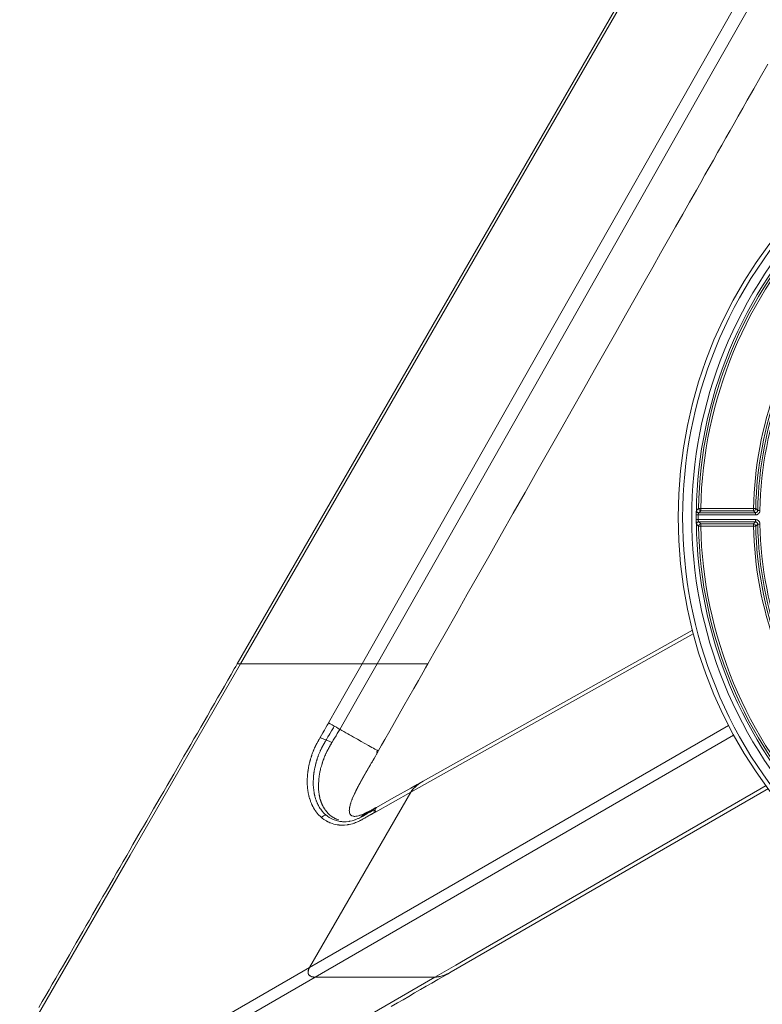
# Model space of a CAD drawing. Units: inches. Extents: x 3 to 108, y 4 to 124.
# Drawn here: x 3 to 19, y 85 to 106 of the extents above; entities that cross this region are included whole.
import ezdxf

# ---------------------------------------------------------------- set-up
doc = ezdxf.new("R2010")
doc.units = ezdxf.units.IN
doc.header["$MEASUREMENT"] = 0
doc.layers.add('Capa 1', color=7, linetype='Continuous')

msp = doc.modelspace()

# ---------------------------------------------------------------- linework, layer by layer
at = {"layer": 'Capa 1', "color": 7, "lineweight": 18}
for points in [[(23.699, 119.557), (7.861, 92.106)], [(12.063, 92.103), (12.131, 92.223), (12.199, 92.342), (12.443, 92.772), (12.686, 93.202), (12.935, 93.64), (13.184, 94.079), (13.438, 94.526), (13.691, 94.974), (13.95, 95.43), (14.208, 95.886), (14.471, 96.35), (14.735, 96.815), (14.996, 97.275), (15.256, 97.735), (15.499, 98.164), (15.742, 98.592), (15.976, 99.006), (16.211, 99.42), (16.425, 99.799), (16.639, 100.177), (16.833, 100.519), (17.027, 100.862), (17.201, 101.17), (17.375, 101.477), (17.531, 101.753), (17.688, 102.029), (17.839, 102.296), (17.99, 102.563), (18.084, 102.73), (18.179, 102.898), (18.273, 103.063), (18.366, 103.228), (18.458, 103.391), (18.551, 103.554), (18.642, 103.716), (18.733, 103.877), (18.823, 104.036), (18.913, 104.195), (19.013, 104.371), (19.113, 104.548), (19.254, 104.798), (19.396, 105.049), (19.563, 105.345)], [(17.981, 95.392), (17.981, 95.403), (17.982, 95.415), (17.982, 95.42), (17.983, 95.426), (17.983, 95.432), (17.984, 95.437), (17.984, 95.443), (17.985, 95.448), (17.985, 95.45), (17.985, 95.453), (17.986, 95.456), (17.986, 95.458), (17.987, 95.463), (17.987, 95.468), (17.987, 95.472), (17.988, 95.476)], [(17.988, 95.204), (17.987, 95.208), (17.987, 95.213), (17.987, 95.217), (17.986, 95.222), (17.985, 95.227), (17.985, 95.232), (17.984, 95.238), (17.984, 95.243), (17.983, 95.249), (17.983, 95.254), (17.982, 95.257), (17.982, 95.26), (17.982, 95.263), (17.982, 95.266), (17.981, 95.277), (17.981, 95.289)], [(17.9, 92.847), (11.962, 89.515)], [(7.861, 92.106), (7.828, 92.048), (7.795, 91.991), (7.725, 91.869), (7.655, 91.747), (7.576, 91.61), (7.496, 91.473), (7.426, 91.351), (7.356, 91.229), (7.278, 91.094), (7.2, 90.96), (7.127, 90.833), (7.055, 90.707), (6.979, 90.577), (6.904, 90.447), (6.832, 90.321), (6.76, 90.196), (6.684, 90.065), (6.608, 89.933), (6.532, 89.802), (6.457, 89.671), (6.384, 89.546), (6.312, 89.42), (6.236, 89.288), (6.16, 89.157), (6.088, 89.031), (6.015, 88.906), (5.939, 88.773), (5.863, 88.641), (5.791, 88.517), (5.72, 88.393), (5.639, 88.253), (5.558, 88.113), (5.489, 87.994), (5.421, 87.875), (5.344, 87.742), (5.267, 87.608), (5.197, 87.487), (5.127, 87.365), (5.046, 87.225), (4.965, 87.086), (4.897, 86.967), (4.829, 86.849), (4.749, 86.71), (4.668, 86.571), (4.598, 86.449), (4.528, 86.328), (4.451, 86.194), (4.373, 86.059), (4.306, 85.942), (4.238, 85.825), (4.156, 85.683), (4.074, 85.54), (4.003, 85.418), (3.932, 85.295), (3.855, 85.162), (3.779, 85.029), (3.707, 84.905), (3.636, 84.781), (3.558, 84.647), (3.481, 84.514)], [(7.861, 92.106), (7.862, 92.106), (7.863, 92.106), (7.863, 92.106), (7.864, 92.106), (7.865, 92.106), (7.866, 92.106), (7.869, 92.106), (7.872, 92.106), (7.876, 92.106), (7.88, 92.106), (7.883, 92.106), (7.885, 92.106), (7.888, 92.106), (7.89, 92.106), (7.896, 92.106), (7.902, 92.106), (7.916, 92.106), (7.931, 92.106)], [(7.931, 92.106), (7.893, 92.106), (7.869, 92.106), (7.861, 92.106)], [(7.931, 92.106), (10.612, 92.106)], [(10.612, 92.106), (7.931, 92.106)], [(10.612, 92.106), (10.621, 92.106), (10.63, 92.106), (10.635, 92.106), (10.64, 92.106), (10.645, 92.106), (10.65, 92.106), (10.66, 92.106), (10.67, 92.106), (10.681, 92.106), (10.691, 92.106), (10.702, 92.106), (10.713, 92.106), (10.719, 92.106), (10.724, 92.106), (10.73, 92.106), (10.735, 92.106), (10.758, 92.106), (10.78, 92.106), (10.792, 92.106), (10.803, 92.106), (10.809, 92.106), (10.814, 92.106), (10.82, 92.106), (10.826, 92.106), (10.837, 92.106), (10.848, 92.106), (10.858, 92.106), (10.869, 92.106), (10.874, 92.106), (10.879, 92.106), (10.884, 92.106), (10.89, 92.106), (10.9, 92.106), (10.909, 92.106), (10.918, 92.106), (10.927, 92.106), (10.936, 92.106), (10.945, 92.106)], [(10.945, 92.106), (10.936, 92.106), (10.927, 92.106), (10.918, 92.106), (10.909, 92.106), (10.9, 92.106), (10.89, 92.106), (10.884, 92.106), (10.879, 92.106), (10.874, 92.106), (10.869, 92.106), (10.858, 92.106), (10.848, 92.106), (10.837, 92.106), (10.826, 92.106), (10.82, 92.106), (10.814, 92.106), (10.809, 92.106), (10.803, 92.106), (10.792, 92.106), (10.78, 92.106), (10.758, 92.106), (10.735, 92.106), (10.73, 92.106), (10.724, 92.106), (10.719, 92.106), (10.713, 92.106), (10.702, 92.106), (10.691, 92.106), (10.681, 92.106), (10.67, 92.106), (10.66, 92.106), (10.65, 92.106), (10.645, 92.106), (10.64, 92.106), (10.635, 92.106), (10.63, 92.106), (10.621, 92.106), (10.612, 92.106)], [(10.93, 92.106), (10.9, 92.106)], [(10.944, 92.106), (11.025, 92.106), (11.106, 92.106), (11.187, 92.106), (11.269, 92.106), (11.351, 92.106), (11.432, 92.106), (11.513, 92.106), (11.593, 92.106), (11.633, 92.106), (11.672, 92.106), (11.692, 92.106), (11.711, 92.106), (11.73, 92.106), (11.749, 92.106), (11.786, 92.106), (11.823, 92.106), (11.84, 92.106), (11.858, 92.106), (11.875, 92.106), (11.892, 92.106), (11.925, 92.106), (11.956, 92.106), (11.97, 92.106), (11.984, 92.106), (11.991, 92.106), (11.998, 92.106), (12.001, 92.106), (12.004, 92.106), (12.007, 92.106), (12.01, 92.106), (12.022, 92.106), (12.032, 92.106), (12.041, 92.106), (12.049, 92.106), (12.053, 92.106), (12.056, 92.106), (12.057, 92.106), (12.058, 92.106), (12.06, 92.106), (12.061, 92.106), (12.064, 92.106), (12.065, 92.106)], [(12.065, 92.106), (12.065, 92.106), (12.064, 92.106), (12.063, 92.106), (12.062, 92.106), (12.061, 92.106), (12.059, 92.106), (12.058, 92.106), (12.055, 92.106), (12.051, 92.106), (12.046, 92.106), (12.041, 92.106), (12.029, 92.106), (12.016, 92.106), (12.012, 92.106), (12.009, 92.106), (12.005, 92.106), (12.001, 92.106), (11.993, 92.106), (11.985, 92.106), (11.968, 92.106), (11.95, 92.106), (11.931, 92.106), (11.911, 92.106), (11.891, 92.106), (11.87, 92.106), (11.849, 92.106), (11.827, 92.106), (11.805, 92.106), (11.782, 92.106), (11.759, 92.106), (11.736, 92.106), (11.712, 92.106), (11.689, 92.106), (11.665, 92.106), (11.641, 92.106), (11.592, 92.106), (11.543, 92.106), (11.494, 92.106), (11.444, 92.106), (11.394, 92.106), (11.344, 92.106), (11.294, 92.106), (11.244, 92.106), (11.193, 92.106), (11.143, 92.106), (11.043, 92.106), (10.945, 92.106)], [(12.065, 92.106), (12.012, 92.013), (11.96, 91.921), (11.857, 91.74), (11.755, 91.559), (11.646, 91.369), (11.538, 91.178), (11.433, 90.993), (11.329, 90.809), (11.223, 90.622), (11.117, 90.436), (11.044, 90.308), (10.971, 90.179)], [(10.88, 88.884), (10.86, 88.872), (10.839, 88.861), (10.834, 88.858), (10.83, 88.856), (10.829, 88.856), (10.829, 88.855), (10.826, 88.854), (10.823, 88.852), (10.79, 88.833), (10.757, 88.814), (10.743, 88.806), (10.729, 88.799), (10.719, 88.792), (10.708, 88.786), (10.697, 88.78), (10.685, 88.773), (10.66, 88.759), (10.636, 88.745), (10.624, 88.739), (10.613, 88.732), (10.61, 88.731), (10.607, 88.729), (10.595, 88.723), (10.583, 88.717), (10.57, 88.71), (10.556, 88.703), (10.554, 88.701), (10.552, 88.7), (10.538, 88.693), (10.523, 88.687), (10.493, 88.674), (10.463, 88.662), (10.45, 88.657), (10.437, 88.653), (10.393, 88.64), (10.349, 88.63), (10.339, 88.628), (10.33, 88.627), (10.324, 88.626), (10.318, 88.625), (10.262, 88.619), (10.206, 88.618), (10.2, 88.618), (10.193, 88.619), (10.178, 88.62), (10.164, 88.621), (10.161, 88.621), (10.159, 88.621), (10.154, 88.622), (10.148, 88.622), (10.139, 88.623), (10.13, 88.625), (10.124, 88.625), (10.119, 88.626), (10.046, 88.643), (9.975, 88.668), (9.974, 88.668), (9.972, 88.669), (9.945, 88.682), (9.919, 88.695), (9.905, 88.703), (9.89, 88.712), (9.847, 88.742), (9.806, 88.775), (9.806, 88.775), (9.805, 88.776), (9.803, 88.778), (9.801, 88.779), (9.8, 88.78), (9.799, 88.781), (9.786, 88.794), (9.773, 88.807), (9.735, 88.849), (9.7, 88.894), (9.698, 88.897), (9.696, 88.899), (9.686, 88.914), (9.677, 88.929), (9.675, 88.931), (9.674, 88.933), (9.672, 88.937), (9.67, 88.94), (9.659, 88.958), (9.649, 88.977), (9.639, 88.996), (9.63, 89.016), (9.628, 89.021), (9.626, 89.025), (9.625, 89.026), (9.625, 89.027), (9.623, 89.032), (9.62, 89.037), (9.612, 89.056), (9.605, 89.075), (9.604, 89.078), (9.603, 89.081), (9.601, 89.087), (9.598, 89.093), (9.588, 89.125), (9.578, 89.158), (9.574, 89.173), (9.57, 89.187), (9.568, 89.196), (9.566, 89.204), (9.565, 89.208), (9.564, 89.212), (9.563, 89.22), (9.561, 89.228), (9.559, 89.235), (9.558, 89.24), (9.558, 89.243), (9.557, 89.245), (9.557, 89.248), (9.556, 89.251), (9.556, 89.253), (9.555, 89.256), (9.546, 89.315), (9.54, 89.376), (9.539, 89.388), (9.538, 89.399), (9.537, 89.411), (9.537, 89.422), (9.536, 89.497), (9.538, 89.574), (9.54, 89.589), (9.541, 89.603), (9.541, 89.607), (9.541, 89.611), (9.542, 89.612), (9.542, 89.614), (9.543, 89.625), (9.544, 89.636), (9.544, 89.637), (9.544, 89.638), (9.545, 89.643), (9.545, 89.647), (9.545, 89.649), (9.545, 89.651), (9.546, 89.655), (9.546, 89.66), (9.546, 89.661), (9.547, 89.661), (9.547, 89.662), (9.547, 89.662), (9.549, 89.677), (9.551, 89.692), (9.552, 89.702), (9.553, 89.712), (9.557, 89.733), (9.56, 89.753), (9.562, 89.766), (9.564, 89.777), (9.565, 89.782), (9.567, 89.788), (9.569, 89.8), (9.571, 89.812), (9.583, 89.861), (9.595, 89.91), (9.597, 89.919), (9.6, 89.928), (9.604, 89.943), (9.609, 89.958), (9.609, 89.959), (9.609, 89.96), (9.61, 89.962), (9.611, 89.964), (9.612, 89.967), (9.613, 89.97), (9.613, 89.971), (9.613, 89.973), (9.615, 89.977), (9.616, 89.982), (9.617, 89.983), (9.617, 89.984), (9.621, 89.996), (9.624, 90.007), (9.625, 90.008), (9.625, 90.009), (9.631, 90.027), (9.637, 90.045), (9.638, 90.049), (9.64, 90.053), (9.641, 90.057), (9.643, 90.062), (9.648, 90.075), (9.653, 90.089), (9.654, 90.091), (9.654, 90.092), (9.667, 90.124), (9.68, 90.155), (9.686, 90.169), (9.691, 90.183), (9.696, 90.194), (9.701, 90.204), (9.706, 90.214), (9.711, 90.224), (9.715, 90.234), (9.72, 90.243), (9.724, 90.252), (9.728, 90.26), (9.73, 90.264), (9.732, 90.268), (9.734, 90.271), (9.735, 90.274), (9.736, 90.275), (9.737, 90.277), (9.739, 90.281), (9.742, 90.286), (9.748, 90.297), (9.754, 90.309), (9.759, 90.318), (9.764, 90.326), (9.766, 90.331), (9.769, 90.335), (9.771, 90.34), (9.775, 90.346), (9.781, 90.356), (9.786, 90.366), (9.789, 90.371), (9.792, 90.376), (9.796, 90.383), (9.8, 90.39), (9.804, 90.397), (9.808, 90.403), (9.811, 90.408), (9.814, 90.414), (9.821, 90.425), (9.828, 90.437), (9.86, 90.49), (9.892, 90.543), (9.896, 90.551), (9.901, 90.558), (9.941, 90.626), (9.981, 90.694), (9.982, 90.695), (9.982, 90.697), (9.992, 90.713), (10.001, 90.729)], [(9.689, 90.476), (9.719, 90.529), (9.749, 90.582), (9.752, 90.588), (9.756, 90.595), (9.77, 90.619), (9.783, 90.643), (9.813, 90.696), (9.843, 90.748), (9.847, 90.755), (9.851, 90.762), (9.862, 90.781), (9.873, 90.801)], [(10.001, 90.729), (9.954, 90.755), (9.91, 90.78), (9.873, 90.801)], [(10.124, 90.658), (10.114, 90.641), (10.104, 90.624), (10.1, 90.617), (10.096, 90.611), (10.067, 90.564), (10.039, 90.517), (10.026, 90.496), (10.013, 90.475), (10.009, 90.469), (10.006, 90.463), (9.978, 90.417), (9.95, 90.371)], [(10.001, 90.729), (10.047, 90.703), (10.089, 90.678), (10.124, 90.658)], [(10.001, 90.729), (10.047, 90.703), (10.089, 90.678), (10.124, 90.658), (10.124, 90.658)], [(10.124, 90.658), (10.126, 90.658), (10.127, 90.657), (10.148, 90.645), (10.17, 90.632), (10.211, 90.608), (10.254, 90.584), (10.296, 90.56), (10.339, 90.536), (10.381, 90.512), (10.424, 90.488), (10.466, 90.464), (10.509, 90.44)], [(9.472, 89.983), (9.472, 89.983), (9.479, 90.009), (9.487, 90.035), (9.489, 90.04), (9.49, 90.045), (9.491, 90.049), (9.493, 90.054), (9.495, 90.062), (9.497, 90.069), (9.5, 90.077), (9.502, 90.084), (9.503, 90.086), (9.503, 90.088), (9.508, 90.102), (9.514, 90.117), (9.523, 90.141), (9.532, 90.166), (9.536, 90.177), (9.541, 90.187), (9.545, 90.197), (9.548, 90.206), (9.557, 90.226), (9.565, 90.245), (9.567, 90.249), (9.57, 90.254), (9.574, 90.263), (9.578, 90.272), (9.581, 90.277), (9.583, 90.282), (9.587, 90.291), (9.592, 90.3), (9.603, 90.323), (9.616, 90.346), (9.618, 90.351), (9.621, 90.356), (9.627, 90.366), (9.633, 90.378), (9.639, 90.389), (9.646, 90.4), (9.65, 90.408), (9.655, 90.416), (9.659, 90.424), (9.663, 90.431), (9.666, 90.436), (9.67, 90.442), (9.677, 90.455), (9.685, 90.469), (9.686, 90.471), (9.687, 90.472)], [(9.687, 90.472), (9.688, 90.474), (9.689, 90.476)], [(9.687, 90.472), (9.735, 90.456), (9.79, 90.434), (9.848, 90.411), (9.903, 90.389), (9.95, 90.371)], [(9.689, 90.476), (9.736, 90.458), (9.791, 90.435), (9.848, 90.411), (9.902, 90.387), (9.948, 90.368)], [(10.509, 90.44), (10.593, 90.392), (10.675, 90.346), (10.754, 90.302), (10.828, 90.26)], [(9.948, 90.368), (9.948, 90.368), (9.948, 90.368), (9.941, 90.356), (9.934, 90.344), (9.931, 90.339), (9.928, 90.334), (9.924, 90.327), (9.92, 90.321), (9.916, 90.314), (9.912, 90.306), (9.906, 90.296), (9.9, 90.286), (9.894, 90.276), (9.889, 90.267), (9.886, 90.262), (9.884, 90.258), (9.873, 90.237), (9.862, 90.216), (9.857, 90.208), (9.853, 90.2), (9.851, 90.196), (9.849, 90.191), (9.845, 90.183), (9.841, 90.175), (9.839, 90.17), (9.837, 90.166), (9.828, 90.149), (9.82, 90.132), (9.816, 90.123), (9.812, 90.115), (9.808, 90.105), (9.804, 90.096), (9.794, 90.074), (9.785, 90.052), (9.78, 90.039), (9.775, 90.025), (9.774, 90.024), (9.773, 90.022), (9.771, 90.016), (9.768, 90.009), (9.766, 90.002), (9.763, 89.996), (9.762, 89.991), (9.76, 89.987), (9.759, 89.983), (9.757, 89.979), (9.749, 89.955), (9.741, 89.932), (9.739, 89.925), (9.737, 89.918), (9.735, 89.913), (9.734, 89.908), (9.732, 89.902), (9.73, 89.896), (9.722, 89.872), (9.715, 89.848), (9.707, 89.817), (9.699, 89.786), (9.696, 89.774), (9.693, 89.762), (9.688, 89.74), (9.684, 89.718), (9.682, 89.707), (9.679, 89.695), (9.677, 89.683), (9.675, 89.671), (9.675, 89.67), (9.675, 89.67), (9.672, 89.653), (9.669, 89.636), (9.667, 89.621), (9.665, 89.607), (9.665, 89.606), (9.665, 89.605), (9.664, 89.595), (9.662, 89.584), (9.66, 89.567), (9.659, 89.55), (9.657, 89.536), (9.656, 89.521), (9.652, 89.454), (9.652, 89.388), (9.652, 89.382), (9.652, 89.375), (9.653, 89.365), (9.653, 89.354), (9.654, 89.343), (9.654, 89.332), (9.659, 89.277), (9.667, 89.222), (9.667, 89.22), (9.667, 89.218), (9.668, 89.215), (9.668, 89.213), (9.669, 89.21), (9.669, 89.207), (9.67, 89.203), (9.671, 89.199), (9.673, 89.184), (9.676, 89.17), (9.679, 89.161), (9.68, 89.153), (9.685, 89.133), (9.691, 89.112), (9.694, 89.102), (9.697, 89.091), (9.701, 89.077), (9.706, 89.064), (9.708, 89.058), (9.71, 89.053), (9.711, 89.05), (9.712, 89.047), (9.714, 89.042), (9.716, 89.037), (9.718, 89.031), (9.721, 89.025), (9.723, 89.019), (9.726, 89.012), (9.728, 89.007), (9.73, 89.002), (9.731, 89.001), (9.731, 89), (9.733, 88.996), (9.735, 88.991), (9.744, 88.973), (9.753, 88.955), (9.756, 88.949), (9.76, 88.943), (9.763, 88.937), (9.766, 88.932), (9.771, 88.923), (9.776, 88.915), (9.777, 88.913), (9.778, 88.911), (9.781, 88.907), (9.783, 88.903), (9.79, 88.893), (9.796, 88.883), (9.798, 88.881), (9.8, 88.878), (9.802, 88.876), (9.804, 88.873), (9.834, 88.835), (9.866, 88.799), (9.872, 88.794), (9.877, 88.789), (9.88, 88.786), (9.882, 88.784)], [(10.828, 90.26), (10.862, 90.241), (10.893, 90.223), (10.921, 90.208), (10.944, 90.195), (10.961, 90.185), (10.97, 90.18)], [(10.459, 89.262), (10.459, 89.262), (10.459, 89.263), (10.46, 89.263), (10.46, 89.264), (10.461, 89.266), (10.461, 89.267), (10.462, 89.268), (10.462, 89.269), (10.463, 89.271), (10.464, 89.272), (10.464, 89.273), (10.464, 89.273), (10.465, 89.274), (10.465, 89.275), (10.466, 89.276), (10.466, 89.278), (10.467, 89.279), (10.467, 89.28), (10.468, 89.28), (10.468, 89.281), (10.469, 89.282), (10.47, 89.284), (10.47, 89.285), (10.47, 89.286), (10.471, 89.287), (10.472, 89.288), (10.472, 89.289), (10.472, 89.29), (10.473, 89.291), (10.474, 89.293), (10.475, 89.295), (10.476, 89.297), (10.476, 89.298), (10.477, 89.299), (10.477, 89.3), (10.478, 89.301), (10.479, 89.303), (10.48, 89.306), (10.481, 89.307), (10.481, 89.308), (10.482, 89.309), (10.483, 89.311), (10.483, 89.311), (10.483, 89.312), (10.484, 89.314), (10.485, 89.316), (10.488, 89.322), (10.492, 89.329), (10.494, 89.333), (10.495, 89.336), (10.496, 89.337), (10.496, 89.337), (10.496, 89.338), (10.496, 89.338), (10.497, 89.339), (10.497, 89.34), (10.499, 89.344), (10.501, 89.348), (10.502, 89.349), (10.502, 89.35), (10.503, 89.351), (10.504, 89.352), (10.504, 89.354), (10.505, 89.355), (10.506, 89.357), (10.507, 89.359), (10.507, 89.359), (10.507, 89.359), (10.507, 89.36), (10.508, 89.36), (10.509, 89.362), (10.51, 89.364), (10.51, 89.366), (10.512, 89.368), (10.514, 89.373), (10.518, 89.38), (10.518, 89.38), (10.518, 89.381), (10.519, 89.383), (10.52, 89.384), (10.521, 89.385), (10.521, 89.386), (10.523, 89.39), (10.525, 89.393), (10.526, 89.395), (10.527, 89.397), (10.528, 89.399), (10.529, 89.401), (10.531, 89.404), (10.532, 89.408), (10.535, 89.413), (10.538, 89.419), (10.539, 89.419), (10.539, 89.42), (10.54, 89.421), (10.541, 89.423), (10.542, 89.426), (10.543, 89.429), (10.544, 89.429), (10.544, 89.43), (10.545, 89.432), (10.547, 89.435), (10.55, 89.442), (10.554, 89.449), (10.555, 89.451), (10.556, 89.453), (10.557, 89.453), (10.557, 89.454), (10.557, 89.454), (10.557, 89.455), (10.558, 89.456), (10.558, 89.457), (10.56, 89.459), (10.561, 89.461), (10.561, 89.461), (10.561, 89.462), (10.561, 89.462), (10.561, 89.462), (10.562, 89.463), (10.562, 89.463), (10.562, 89.463), (10.562, 89.464), (10.563, 89.464), (10.563, 89.465), (10.563, 89.465), (10.563, 89.466), (10.565, 89.468), (10.566, 89.47), (10.566, 89.471), (10.567, 89.472), (10.567, 89.472), (10.567, 89.473), (10.568, 89.473), (10.568, 89.474), (10.568, 89.475), (10.569, 89.476), (10.57, 89.479), (10.572, 89.482), (10.573, 89.483), (10.573, 89.483), (10.574, 89.485), (10.574, 89.486), (10.575, 89.487), (10.576, 89.489), (10.576, 89.489), (10.577, 89.49), (10.578, 89.493), (10.579, 89.495), (10.581, 89.498), (10.582, 89.5), (10.583, 89.501), (10.583, 89.503), (10.586, 89.508), (10.589, 89.513), (10.591, 89.516), (10.591, 89.517), (10.592, 89.518), (10.592, 89.519), (10.592, 89.519), (10.593, 89.519), (10.593, 89.52), (10.593, 89.52), (10.593, 89.521), (10.594, 89.521), (10.594, 89.522), (10.594, 89.523), (10.595, 89.523), (10.595, 89.524), (10.595, 89.524), (10.596, 89.525), (10.596, 89.525), (10.596, 89.526), (10.596, 89.526), (10.597, 89.527), (10.597, 89.527), (10.597, 89.528), (10.598, 89.528), (10.598, 89.529), (10.599, 89.531), (10.601, 89.534), (10.601, 89.535), (10.601, 89.535), (10.602, 89.536), (10.602, 89.536), (10.602, 89.537), (10.603, 89.537), (10.604, 89.539), (10.605, 89.541), (10.605, 89.542), (10.606, 89.543), (10.606, 89.544), (10.607, 89.545), (10.607, 89.545), (10.607, 89.546), (10.609, 89.548), (10.61, 89.551), (10.61, 89.551), (10.611, 89.552), (10.611, 89.553), (10.612, 89.554), (10.612, 89.555), (10.613, 89.557), (10.615, 89.559), (10.616, 89.561), (10.616, 89.562), (10.617, 89.562), (10.617, 89.563), (10.617, 89.563), (10.618, 89.565), (10.619, 89.567), (10.62, 89.569), (10.622, 89.572), (10.623, 89.575), (10.625, 89.577), (10.626, 89.578), (10.626, 89.579), (10.626, 89.58), (10.626, 89.58), (10.627, 89.581), (10.627, 89.581), (10.627, 89.582), (10.628, 89.583), (10.63, 89.586), (10.632, 89.59), (10.634, 89.593), (10.635, 89.595), (10.636, 89.597), (10.637, 89.599), (10.638, 89.6), (10.638, 89.601), (10.639, 89.603), (10.641, 89.605), (10.642, 89.608), (10.644, 89.611), (10.646, 89.615), (10.648, 89.619), (10.649, 89.619), (10.649, 89.62), (10.65, 89.621), (10.65, 89.622), (10.651, 89.623), (10.651, 89.623), (10.652, 89.625), (10.653, 89.628), (10.655, 89.63), (10.656, 89.633), (10.657, 89.635), (10.658, 89.636), (10.66, 89.639), (10.661, 89.641), (10.662, 89.643), (10.663, 89.645), (10.663, 89.645), (10.664, 89.646), (10.665, 89.648), (10.666, 89.65), (10.668, 89.654), (10.67, 89.658), (10.671, 89.659), (10.672, 89.66), (10.673, 89.662), (10.674, 89.664), (10.676, 89.668), (10.678, 89.671), (10.679, 89.673), (10.68, 89.674), (10.681, 89.676), (10.682, 89.677), (10.682, 89.679), (10.683, 89.68), (10.684, 89.682), (10.685, 89.684), (10.687, 89.687), (10.689, 89.69), (10.689, 89.691), (10.69, 89.691), (10.69, 89.692), (10.691, 89.694), (10.692, 89.694), (10.692, 89.695), (10.692, 89.695), (10.692, 89.696), (10.693, 89.698), (10.694, 89.699), (10.695, 89.7), (10.695, 89.701), (10.696, 89.702), (10.696, 89.703), (10.698, 89.706), (10.7, 89.709), (10.7, 89.709), (10.701, 89.71), (10.701, 89.711), (10.702, 89.712), (10.703, 89.714), (10.704, 89.716), (10.704, 89.717), (10.705, 89.718), (10.706, 89.719), (10.706, 89.72), (10.707, 89.722), (10.708, 89.724), (10.709, 89.724), (10.709, 89.725), (10.71, 89.726), (10.71, 89.727), (10.711, 89.728), (10.712, 89.73), (10.712, 89.731), (10.713, 89.731), (10.714, 89.734), (10.716, 89.736), (10.717, 89.738), (10.717, 89.739), (10.718, 89.74), (10.718, 89.741), (10.72, 89.743), (10.721, 89.746), (10.722, 89.747), (10.722, 89.748), (10.723, 89.749), (10.723, 89.75), (10.724, 89.751), (10.725, 89.753), (10.726, 89.754), (10.726, 89.754), (10.727, 89.756), (10.728, 89.757), (10.729, 89.758), (10.729, 89.76), (10.73, 89.76), (10.73, 89.761), (10.731, 89.762), (10.731, 89.763), (10.732, 89.765), (10.733, 89.767), (10.734, 89.768), (10.735, 89.77), (10.736, 89.772), (10.737, 89.773), (10.738, 89.774), (10.738, 89.775), (10.74, 89.779), (10.742, 89.782), (10.744, 89.785), (10.745, 89.787), (10.746, 89.788), (10.746, 89.788), (10.746, 89.789), (10.747, 89.79), (10.748, 89.792), (10.749, 89.794), (10.75, 89.795), (10.75, 89.796), (10.751, 89.796), (10.751, 89.798), (10.754, 89.803), (10.757, 89.807), (10.758, 89.808), (10.758, 89.809), (10.759, 89.811), (10.76, 89.813), (10.762, 89.816), (10.764, 89.819), (10.765, 89.822), (10.767, 89.824), (10.767, 89.825), (10.767, 89.825), (10.769, 89.828), (10.77, 89.831), (10.771, 89.831), (10.771, 89.832), (10.772, 89.832), (10.772, 89.834), (10.775, 89.838), (10.778, 89.843), (10.781, 89.848), (10.784, 89.853), (10.787, 89.858), (10.79, 89.864), (10.796, 89.874), (10.802, 89.885), (10.81, 89.898), (10.817, 89.911), (10.822, 89.919), (10.827, 89.928), (10.833, 89.937), (10.838, 89.947), (10.839, 89.949), (10.84, 89.95), (10.846, 89.959), (10.851, 89.969), (10.852, 89.971), (10.854, 89.974), (10.858, 89.981), (10.862, 89.987), (10.863, 89.99), (10.865, 89.992), (10.867, 89.996), (10.87, 90.001), (10.874, 90.008), (10.878, 90.016), (10.907, 90.065), (10.935, 90.114), (10.936, 90.116), (10.937, 90.118), (10.945, 90.131), (10.953, 90.145)], [(10.94, 90.153), (10.937, 90.155), (10.933, 90.157), (10.933, 90.157), (10.932, 90.157), (10.93, 90.158), (10.929, 90.159), (10.928, 90.159), (10.928, 90.159), (10.923, 90.162)], [(10.953, 90.145), (10.952, 90.146), (10.952, 90.146), (10.951, 90.146), (10.951, 90.146), (10.951, 90.147), (10.951, 90.147), (10.95, 90.147), (10.95, 90.147), (10.95, 90.147), (10.949, 90.148), (10.948, 90.148), (10.948, 90.148), (10.946, 90.149), (10.944, 90.151), (10.944, 90.151), (10.943, 90.151), (10.942, 90.152), (10.94, 90.153)], [(10.971, 90.179), (10.962, 90.163), (10.953, 90.146)], [(10.97, 90.18), (10.971, 90.179), (10.971, 90.179)], [(9.409, 89.381), (9.409, 89.381), (9.404, 89.453), (9.403, 89.528), (9.404, 89.544), (9.404, 89.56), (9.405, 89.579), (9.406, 89.597), (9.407, 89.609), (9.408, 89.621), (9.408, 89.621), (9.408, 89.622), (9.409, 89.638), (9.411, 89.655), (9.412, 89.673), (9.414, 89.692), (9.414, 89.692), (9.414, 89.693), (9.416, 89.707), (9.418, 89.72), (9.42, 89.733), (9.422, 89.746), (9.425, 89.77), (9.429, 89.794)], [(9.429, 89.794), (9.431, 89.807), (9.434, 89.821)], [(9.434, 89.821), (9.44, 89.855), (9.448, 89.889), (9.454, 89.917), (9.461, 89.943), (9.462, 89.95), (9.464, 89.956), (9.466, 89.962), (9.467, 89.968), (9.469, 89.975), (9.472, 89.983)], [(9.409, 89.381), (9.409, 89.374), (9.41, 89.367), (9.411, 89.355), (9.412, 89.343), (9.414, 89.331), (9.415, 89.319), (9.425, 89.258), (9.437, 89.198), (9.438, 89.196), (9.439, 89.193), (9.439, 89.19), (9.44, 89.188), (9.441, 89.185), (9.441, 89.182), (9.442, 89.177), (9.444, 89.173)], [(11.962, 89.515), (11.827, 89.439), (11.692, 89.363), (11.311, 89.15), (10.93, 88.936)], [(11.962, 89.515), (11.941, 89.503), (11.922, 89.491), (11.902, 89.479), (11.883, 89.466), (11.864, 89.452), (11.845, 89.438), (11.827, 89.424), (11.809, 89.409), (11.801, 89.401), (11.792, 89.394), (11.788, 89.39), (11.783, 89.386), (11.779, 89.382), (11.775, 89.378), (11.758, 89.361), (11.743, 89.344), (11.728, 89.326), (11.713, 89.308), (11.707, 89.299), (11.7, 89.289), (11.694, 89.279), (11.688, 89.269)], [(11.688, 89.269), (11.734, 89.334), (11.797, 89.398), (11.874, 89.46), (11.962, 89.515)], [(12.576, 85.302), (19.579, 89.353)], [(9.444, 89.173), (9.444, 89.173), (9.448, 89.157), (9.452, 89.141), (9.455, 89.131), (9.458, 89.122), (9.465, 89.1), (9.473, 89.077), (9.477, 89.066), (9.482, 89.054)], [(11.688, 89.269), (9.454, 85.398)], [(9.454, 85.398), (11.688, 89.269)], [(10.397, 89.123), (10.419, 89.175), (10.444, 89.23), (10.444, 89.23), (10.444, 89.231), (10.447, 89.237), (10.45, 89.244), (10.451, 89.244), (10.451, 89.245)], [(10.451, 89.246), (10.451, 89.246), (10.452, 89.246)], [(10.451, 89.245), (10.451, 89.245), (10.451, 89.246)], [(10.452, 89.247), (10.453, 89.249), (10.454, 89.251), (10.454, 89.252), (10.454, 89.253), (10.455, 89.253), (10.455, 89.254)], [(10.452, 89.246), (10.452, 89.247), (10.452, 89.247)], [(10.455, 89.255), (10.456, 89.257), (10.457, 89.258), (10.458, 89.259), (10.458, 89.26), (10.458, 89.261), (10.458, 89.261), (10.459, 89.261), (10.459, 89.262)], [(10.455, 89.254), (10.455, 89.254), (10.455, 89.255)], [(9.482, 89.054), (9.482, 89.054), (9.482, 89.054), (9.488, 89.039), (9.494, 89.024), (9.496, 89.018), (9.499, 89.012), (9.5, 89.009), (9.502, 89.006), (9.504, 89), (9.507, 88.995), (9.51, 88.988), (9.513, 88.982), (9.517, 88.975), (9.52, 88.967), (9.523, 88.962), (9.526, 88.957), (9.526, 88.956), (9.527, 88.954), (9.529, 88.95), (9.532, 88.945), (9.543, 88.924), (9.555, 88.904), (9.559, 88.897), (9.563, 88.891), (9.567, 88.885), (9.571, 88.879), (9.577, 88.87), (9.584, 88.86), (9.585, 88.858), (9.587, 88.856), (9.59, 88.852), (9.593, 88.847), (9.593, 88.847)], [(10.788, 88.86), (10.786, 88.859), (10.782, 88.857), (10.778, 88.854), (10.777, 88.854), (10.776, 88.853), (10.752, 88.841), (10.728, 88.829), (10.727, 88.829), (10.726, 88.828), (10.72, 88.826), (10.714, 88.823), (10.713, 88.822), (10.712, 88.822), (10.705, 88.818), (10.698, 88.815), (10.697, 88.815), (10.696, 88.814), (10.69, 88.811), (10.683, 88.808), (10.682, 88.808), (10.681, 88.807), (10.677, 88.805), (10.674, 88.804), (10.672, 88.803), (10.671, 88.803), (10.665, 88.8), (10.658, 88.797), (10.657, 88.796), (10.656, 88.796), (10.616, 88.779), (10.579, 88.765), (10.578, 88.765), (10.577, 88.765), (10.57, 88.762), (10.564, 88.76), (10.563, 88.76), (10.562, 88.759), (10.532, 88.75), (10.504, 88.744), (10.503, 88.743), (10.502, 88.743), (10.496, 88.742), (10.49, 88.741), (10.49, 88.741), (10.489, 88.741), (10.472, 88.738), (10.455, 88.737), (10.455, 88.737), (10.454, 88.737), (10.449, 88.737), (10.444, 88.737), (10.444, 88.737), (10.443, 88.737), (10.441, 88.737), (10.439, 88.737), (10.438, 88.737), (10.438, 88.737), (10.433, 88.737), (10.429, 88.738), (10.429, 88.738), (10.428, 88.738), (10.388, 88.748), (10.358, 88.772), (10.356, 88.774), (10.355, 88.777), (10.345, 88.793), (10.339, 88.812), (10.338, 88.816), (10.337, 88.819), (10.334, 88.842), (10.332, 88.867), (10.332, 88.871), (10.333, 88.875), (10.333, 88.882), (10.333, 88.889), (10.334, 88.893), (10.334, 88.897), (10.336, 88.916), (10.339, 88.936), (10.339, 88.936), (10.339, 88.936), (10.34, 88.94), (10.341, 88.944), (10.341, 88.944), (10.341, 88.944), (10.341, 88.945), (10.341, 88.946)], [(10.341, 88.946), (10.349, 88.982), (10.36, 89.019), (10.36, 89.02), (10.36, 89.02), (10.361, 89.021), (10.361, 89.022), (10.361, 89.022), (10.361, 89.022), (10.362, 89.024), (10.362, 89.026), (10.362, 89.026), (10.363, 89.027), (10.363, 89.027), (10.363, 89.027), (10.363, 89.028), (10.363, 89.028)], [(10.363, 89.028), (10.363, 89.029), (10.363, 89.029), (10.364, 89.031), (10.365, 89.034)], [(10.363, 89.028), (10.363, 89.028), (10.363, 89.028)], [(10.365, 89.034), (10.365, 89.034), (10.365, 89.035), (10.376, 89.066), (10.388, 89.098)], [(10.388, 89.099), (10.389, 89.101), (10.389, 89.103), (10.39, 89.103), (10.39, 89.103), (10.393, 89.111), (10.395, 89.118)], [(10.388, 89.098), (10.388, 89.098), (10.388, 89.099)], [(10.395, 89.118), (10.395, 89.118), (10.396, 89.118)], [(10.396, 89.118), (10.396, 89.12), (10.397, 89.122)], [(10.397, 89.122), (10.397, 89.123), (10.397, 89.123)], [(10.594, 88.737), (10.595, 88.737), (10.596, 88.738), (10.596, 88.738), (10.609, 88.745), (10.622, 88.753), (10.627, 88.755), (10.631, 88.758), (10.637, 88.761), (10.643, 88.765), (10.646, 88.766), (10.648, 88.768), (10.66, 88.775), (10.672, 88.782), (10.693, 88.795), (10.713, 88.807), (10.72, 88.812), (10.727, 88.816), (10.744, 88.826), (10.761, 88.837), (10.778, 88.848), (10.796, 88.858), (10.813, 88.869), (10.831, 88.88), (10.84, 88.885), (10.847, 88.89), (10.85, 88.891), (10.852, 88.892), (10.854, 88.894), (10.857, 88.895), (10.859, 88.896), (10.862, 88.898), (10.875, 88.905), (10.888, 88.913), (10.888, 88.913), (10.889, 88.913), (10.897, 88.917), (10.904, 88.922)], [(10.905, 88.922), (10.879, 88.908), (10.854, 88.895), (10.854, 88.894), (10.853, 88.894), (10.851, 88.893), (10.849, 88.892), (10.848, 88.891), (10.848, 88.891), (10.845, 88.89), (10.843, 88.889), (10.842, 88.888), (10.842, 88.888), (10.828, 88.881)], [(10.905, 88.922), (10.916, 88.928), (10.926, 88.934)], [(10.93, 88.936), (10.928, 88.935), (10.926, 88.934)], [(9.593, 88.847), (9.601, 88.836), (9.609, 88.825), (9.611, 88.823), (9.613, 88.82), (9.616, 88.817), (9.618, 88.814), (9.655, 88.772), (9.694, 88.732), (9.7, 88.726), (9.707, 88.721), (9.707, 88.721), (9.707, 88.721)], [(9.707, 88.721), (9.71, 88.718), (9.713, 88.715)], [(9.713, 88.715), (9.76, 88.746), (9.819, 88.767)], [(9.9, 88.598), (9.883, 88.606), (9.867, 88.614), (9.861, 88.617), (9.855, 88.62), (9.847, 88.624), (9.84, 88.627), (9.825, 88.635), (9.811, 88.644), (9.771, 88.67), (9.732, 88.699), (9.731, 88.7), (9.73, 88.701), (9.728, 88.702), (9.726, 88.704), (9.725, 88.705), (9.724, 88.706), (9.719, 88.71), (9.713, 88.715)], [(9.882, 88.784), (9.887, 88.779), (9.891, 88.775), (9.892, 88.774), (9.893, 88.773), (9.895, 88.772), (9.897, 88.77), (9.897, 88.77), (9.898, 88.769), (9.931, 88.743), (9.965, 88.72), (9.977, 88.712), (9.989, 88.705), (9.995, 88.702), (10.002, 88.698), (10.007, 88.696), (10.012, 88.693), (10.026, 88.687), (10.041, 88.68), (10.045, 88.678), (10.05, 88.676), (10.052, 88.675), (10.055, 88.674), (10.104, 88.658)], [(10.618, 88.67), (10.641, 88.683), (10.664, 88.696), (10.672, 88.7), (10.68, 88.705), (10.7, 88.716), (10.719, 88.726), (10.738, 88.738), (10.758, 88.749), (10.778, 88.76), (10.798, 88.771), (10.808, 88.777), (10.817, 88.781), (10.82, 88.783), (10.822, 88.784), (10.824, 88.786), (10.827, 88.787), (10.83, 88.789), (10.833, 88.79), (10.847, 88.798), (10.862, 88.806), (10.863, 88.807), (10.863, 88.807), (10.872, 88.812), (10.881, 88.817)], [(10.88, 88.884), (10.879, 88.883), (10.879, 88.882), (10.879, 88.88), (10.879, 88.879), (10.878, 88.878), (10.878, 88.877), (10.878, 88.875), (10.878, 88.874), (10.878, 88.872), (10.877, 88.87), (10.877, 88.869), (10.877, 88.868), (10.877, 88.867), (10.877, 88.866), (10.877, 88.864), (10.877, 88.862), (10.877, 88.861), (10.877, 88.86), (10.877, 88.858), (10.877, 88.857), (10.877, 88.855), (10.877, 88.853), (10.877, 88.852), (10.877, 88.851), (10.877, 88.85), (10.877, 88.849), (10.877, 88.846), (10.877, 88.844), (10.877, 88.843), (10.877, 88.842), (10.877, 88.841), (10.877, 88.84), (10.877, 88.839), (10.878, 88.838), (10.878, 88.838), (10.878, 88.837), (10.878, 88.836), (10.878, 88.836), (10.879, 88.826), (10.881, 88.817)], [(10.101, 88.547), (10.101, 88.547), (10.1, 88.547), (10.091, 88.548), (10.081, 88.549), (10.074, 88.55), (10.069, 88.551), (10.067, 88.551), (10.066, 88.551), (9.989, 88.567), (9.916, 88.592), (9.913, 88.593), (9.91, 88.594), (9.905, 88.596), (9.9, 88.598)], [(10.309, 88.554), (10.308, 88.554), (10.308, 88.554), (10.301, 88.553), (10.294, 88.552), (10.288, 88.551), (10.282, 88.55), (10.222, 88.544), (10.162, 88.543), (10.157, 88.543), (10.152, 88.543), (10.151, 88.543), (10.15, 88.543), (10.139, 88.544), (10.129, 88.544), (10.121, 88.545), (10.113, 88.546), (10.107, 88.546), (10.101, 88.547)], [(10.309, 88.554), (10.312, 88.555), (10.315, 88.555), (10.32, 88.556), (10.326, 88.557), (10.363, 88.565), (10.4, 88.575), (10.416, 88.58), (10.433, 88.585), (10.434, 88.586), (10.436, 88.587), (10.44, 88.588), (10.445, 88.59), (10.471, 88.6), (10.497, 88.61), (10.512, 88.617), (10.528, 88.624), (10.529, 88.625), (10.53, 88.625), (10.531, 88.626), (10.532, 88.626), (10.547, 88.633), (10.562, 88.641), (10.567, 88.643), (10.572, 88.646), (10.578, 88.649), (10.585, 88.653), (10.588, 88.654), (10.591, 88.656), (10.605, 88.663), (10.618, 88.67)], [(9.454, 85.398), (9.449, 85.389), (9.444, 85.38), (9.44, 85.371), (9.436, 85.362), (9.433, 85.353), (9.429, 85.343), (9.428, 85.338), (9.427, 85.334), (9.425, 85.329), (9.424, 85.324), (9.423, 85.314), (9.422, 85.304), (9.422, 85.299), (9.422, 85.294), (9.422, 85.289), (9.422, 85.284), (9.424, 85.274), (9.426, 85.265), (9.427, 85.262), (9.428, 85.26), (9.428, 85.258), (9.429, 85.255), (9.432, 85.251), (9.434, 85.246), (9.437, 85.242), (9.439, 85.238), (9.441, 85.236), (9.442, 85.234), (9.444, 85.232), (9.446, 85.23), (9.453, 85.223), (9.461, 85.217), (9.463, 85.216), (9.465, 85.214), (9.467, 85.213), (9.469, 85.212), (9.473, 85.209), (9.478, 85.207), (9.487, 85.203), (9.496, 85.199), (9.501, 85.198), (9.506, 85.196), (9.511, 85.195), (9.515, 85.194), (9.525, 85.192), (9.535, 85.191), (9.545, 85.19), (9.555, 85.189), (9.565, 85.188), (9.575, 85.188)], [(9.575, 85.188), (9.512, 85.195), (9.465, 85.215), (9.434, 85.246), (9.422, 85.289), (9.428, 85.34), (9.454, 85.398)], [(12.576, 85.302), (12.497, 85.256), (12.418, 85.211), (12.285, 85.134), (12.152, 85.057), (12.029, 84.985), (11.905, 84.914), (11.773, 84.838), (11.642, 84.761), (11.517, 84.689), (11.392, 84.617), (11.257, 84.539)], [(12.221, 85.188), (12.233, 85.188), (12.245, 85.189), (12.257, 85.19), (12.269, 85.191), (12.275, 85.192), (12.28, 85.193), (12.286, 85.193), (12.292, 85.194), (12.304, 85.196), (12.316, 85.199), (12.339, 85.204), (12.361, 85.21), (12.384, 85.216), (12.406, 85.224), (12.428, 85.232), (12.45, 85.24), (12.471, 85.249), (12.492, 85.259), (12.514, 85.269), (12.535, 85.279), (12.555, 85.29), (12.576, 85.302)], [(12.576, 85.302), (12.576, 85.302), (12.556, 85.29), (12.535, 85.279), (12.514, 85.269), (12.493, 85.259), (12.482, 85.254), (12.471, 85.249), (12.46, 85.244), (12.449, 85.24), (12.428, 85.231), (12.405, 85.223), (12.383, 85.216), (12.361, 85.21), (12.338, 85.204), (12.315, 85.199), (12.303, 85.196), (12.292, 85.194), (12.28, 85.192), (12.268, 85.191), (12.256, 85.19), (12.245, 85.189), (12.233, 85.188), (12.221, 85.188)], [(9.575, 85.188), (12.221, 85.188)], [(12.221, 85.188), (9.575, 85.188)]]:
    msp.add_lwpolyline(points, dxfattribs=at)
at = {"layer": 'Capa 1', "color": 7, "lineweight": 13}
for points in [[(23.751, 119.527), (7.931, 92.106)], [(10.612, 92.106), (12.482, 95.406), (14.353, 98.707), (16.223, 102.008), (18.093, 105.309), (21.833, 111.911), (25.573, 118.513)], [(25.826, 118.37), (23.966, 115.087), (22.106, 111.804), (20.245, 108.521), (18.385, 105.238), (16.525, 101.955), (14.665, 98.672), (12.805, 95.389), (10.945, 92.106)], [(17.988, 95.476), (17.988, 95.48), (17.988, 95.483), (17.988, 95.484), (17.988, 95.486), (17.988, 95.487), (17.988, 95.488), (17.989, 95.49), (17.989, 95.491), (17.989, 95.492), (17.989, 95.492)], [(17.988, 95.476), (18.002, 95.446), (18.038, 95.434)], [(17.989, 95.492), (18.012, 95.515), (18.035, 95.537)], [(17.989, 95.492), (18.004, 95.456), (18.039, 95.441)], [(18.038, 95.434), (18.037, 95.432), (18.037, 95.43), (18.036, 95.428), (18.036, 95.425), (18.035, 95.424), (18.035, 95.423), (18.035, 95.422), (18.034, 95.421), (18.033, 95.418), (18.032, 95.415), (18.032, 95.413), (18.031, 95.41), (18.031, 95.408), (18.03, 95.407), (18.03, 95.405), (18.03, 95.404), (18.029, 95.398), (18.028, 95.391)], [(18.035, 95.537), (18.05, 95.537), (18.085, 95.536)], [(18.035, 95.537), (18.049, 95.501), (18.085, 95.486)], [(18.039, 95.441), (18.039, 95.441), (18.038, 95.439), (18.038, 95.438), (18.038, 95.437), (18.038, 95.435), (18.038, 95.434)], [(18.085, 95.486), (18.062, 95.464), (18.039, 95.441)], [(18.039, 95.441), (19.292, 95.441)], [(18.085, 95.536), (19.248, 95.536)], [(18.085, 95.536), (18.085, 95.501), (18.085, 95.486)], [(19.248, 95.486), (18.085, 95.486)], [(19.248, 95.536), (19.248, 95.501), (19.248, 95.486)], [(19.298, 95.535), (19.283, 95.535), (19.248, 95.536)], [(19.298, 95.535), (19.283, 95.5), (19.248, 95.486)], [(19.292, 95.441), (19.27, 95.464), (19.248, 95.486)], [(19.292, 95.441), (19.297, 95.442), (19.302, 95.442), (19.304, 95.443), (19.306, 95.443), (19.309, 95.444), (19.311, 95.445), (19.315, 95.447), (19.319, 95.45), (19.321, 95.451), (19.323, 95.452), (19.325, 95.454), (19.327, 95.456), (19.33, 95.459), (19.333, 95.463), (19.334, 95.465), (19.336, 95.467), (19.337, 95.469), (19.338, 95.472), (19.339, 95.474), (19.34, 95.476), (19.34, 95.478), (19.341, 95.481), (19.342, 95.486), (19.342, 95.49)], [(19.392, 95.49), (19.391, 95.48), (19.39, 95.47), (19.389, 95.468), (19.388, 95.465), (19.388, 95.463), (19.387, 95.461), (19.386, 95.456), (19.384, 95.452), (19.382, 95.447), (19.379, 95.443), (19.377, 95.439), (19.374, 95.435), (19.368, 95.427), (19.362, 95.42), (19.358, 95.417), (19.355, 95.414), (19.351, 95.411), (19.347, 95.408), (19.339, 95.403), (19.33, 95.399), (19.325, 95.397), (19.321, 95.396), (19.316, 95.394), (19.311, 95.393), (19.302, 95.392), (19.292, 95.391)], [(19.292, 95.391), (19.292, 95.426), (19.292, 95.441)], [(19.298, 95.535), (19.32, 95.513), (19.342, 95.49)], [(19.392, 95.49), (19.357, 95.49), (19.342, 95.49)], [(17.981, 95.392), (17.999, 95.392), (18.028, 95.391)], [(17.981, 95.289), (17.999, 95.289), (18.028, 95.289)], [(17.988, 95.204), (18.002, 95.234), (18.038, 95.247)], [(17.989, 95.188), (18.004, 95.224), (18.039, 95.239)], [(19.292, 95.391), (18.028, 95.391)], [(18.028, 95.289), (19.292, 95.289)], [(18.028, 95.289), (18.029, 95.282), (18.03, 95.276), (18.03, 95.275), (18.03, 95.273), (18.031, 95.272), (18.031, 95.27), (18.032, 95.267), (18.032, 95.265), (18.033, 95.262), (18.034, 95.26), (18.035, 95.258), (18.035, 95.257), (18.035, 95.256), (18.036, 95.255), (18.036, 95.253), (18.037, 95.25), (18.037, 95.249), (18.038, 95.247)], [(18.038, 95.247), (18.038, 95.246), (18.038, 95.245), (18.038, 95.244), (18.038, 95.243), (18.038, 95.242), (18.038, 95.241), (18.039, 95.24), (18.039, 95.239), (18.039, 95.239), (18.039, 95.239)], [(18.039, 95.239), (18.062, 95.217), (18.085, 95.194)], [(19.292, 95.239), (18.039, 95.239)], [(19.248, 95.194), (19.27, 95.217), (19.292, 95.239)], [(19.292, 95.289), (19.302, 95.288), (19.311, 95.287), (19.314, 95.286), (19.316, 95.286), (19.318, 95.285), (19.321, 95.285), (19.325, 95.283), (19.33, 95.281), (19.334, 95.279), (19.339, 95.277), (19.343, 95.275), (19.347, 95.272), (19.355, 95.267), (19.362, 95.26), (19.365, 95.257), (19.369, 95.253), (19.372, 95.249), (19.374, 95.245), (19.38, 95.237), (19.384, 95.228), (19.386, 95.224), (19.387, 95.219), (19.389, 95.215), (19.39, 95.21), (19.391, 95.2), (19.392, 95.191)], [(19.292, 95.289), (19.292, 95.254), (19.292, 95.239)], [(19.342, 95.19), (19.342, 95.195), (19.341, 95.199), (19.34, 95.202), (19.34, 95.204), (19.339, 95.206), (19.338, 95.209), (19.336, 95.213), (19.333, 95.217), (19.332, 95.219), (19.33, 95.221), (19.329, 95.223), (19.327, 95.225), (19.323, 95.228), (19.319, 95.231), (19.317, 95.232), (19.315, 95.233), (19.313, 95.234), (19.311, 95.235), (19.309, 95.236), (19.306, 95.237), (19.304, 95.237), (19.302, 95.238), (19.297, 95.239), (19.292, 95.239)], [(17.989, 95.188), (17.989, 95.188), (17.989, 95.189), (17.989, 95.19), (17.989, 95.191), (17.989, 95.192), (17.988, 95.192), (17.988, 95.195), (17.988, 95.197), (17.988, 95.199), (17.988, 95.2), (17.988, 95.202), (17.988, 95.204)], [(18.035, 95.143), (18.012, 95.166), (17.989, 95.188)], [(18.035, 95.143), (18.049, 95.179), (18.085, 95.194)], [(18.035, 95.143), (18.05, 95.144), (18.085, 95.144)], [(18.085, 95.194), (18.085, 95.179), (18.085, 95.144)], [(18.085, 95.194), (19.248, 95.194)], [(19.248, 95.144), (18.085, 95.144)], [(19.248, 95.144), (19.248, 95.179), (19.248, 95.194)], [(19.298, 95.145), (19.283, 95.18), (19.248, 95.194)], [(19.248, 95.144), (19.283, 95.145), (19.298, 95.145)], [(19.342, 95.19), (19.32, 95.168), (19.298, 95.145)], [(19.392, 95.191), (19.357, 95.19), (19.342, 95.19)], [(17.921, 92.767), (11.688, 89.269)], [(7.931, 92.106), (5.495, 87.884), (3.06, 83.662)], [(10.612, 92.106), (10.242, 91.453), (9.873, 90.801)], [(10.944, 92.106), (10.534, 91.382), (10.124, 90.658)], [(9.454, 85.398), (18.698, 90.745)], [(18.811, 90.531), (9.575, 85.188)], [(12.221, 85.188), (12.682, 85.455), (13.144, 85.722), (19.53, 89.416)], [(11.688, 89.269), (11.297, 89.05), (10.907, 88.831)], [(10.907, 88.831), (10.903, 88.878), (10.911, 88.914), (10.93, 88.936)], [(10.907, 88.831), (10.894, 88.824), (10.881, 88.817)], [(9.454, 85.398), (6.647, 83.774), (3.839, 82.15)], [(9.575, 85.188), (6.767, 83.564), (3.96, 81.94)], [(12.221, 85.188), (9.414, 83.564), (6.607, 81.94)]]:
    msp.add_lwpolyline(points, dxfattribs=at)
for points in [[(20.603, 102.381), (16.714, 98.493), (16.714, 92.188), (20.603, 88.299), (24.492, 84.41), (30.797, 84.41), (34.685, 88.299), (38.574, 92.188), (38.574, 98.493), (34.685, 102.381), (30.797, 106.27), (24.492, 106.27), (20.603, 102.381)], [(20.745, 102.24), (16.934, 98.429), (16.934, 92.251), (20.745, 88.441), (24.555, 84.63), (30.733, 84.63), (34.544, 88.441), (38.354, 92.251), (38.354, 98.429), (34.544, 102.24), (30.733, 106.05), (24.555, 106.05), (20.745, 102.24)]]:
    msp.add_open_spline(points, degree=3, knots=[0, 0, 0, 0, 1, 1, 1, 2, 2, 2, 3, 3, 3, 4, 4, 4, 4], dxfattribs=at)
at = {"layer": 'Capa 1', "color": 7, "lineweight": 18}
for points, knots in [([(37.702, 95.34), (37.702, 100.895), (33.199, 105.398), (27.644, 105.398), (22.09, 105.398), (17.587, 100.895), (17.587, 95.34), (17.587, 89.785), (22.09, 85.283), (27.644, 85.283), (33.199, 85.283), (37.702, 89.785), (37.702, 95.34)], [0, 0, 0, 0, 1, 1, 1, 2, 2, 2, 3, 3, 3, 4, 4, 4, 4]), ([(10.951, 90.143), (10.951, 90.143), (10.951, 90.144), (10.951, 90.144), (10.951, 90.144), (10.951, 90.145), (10.951, 90.145), (10.951, 90.145), (10.952, 90.145), (10.952, 90.145), (10.952, 90.145), (10.952, 90.145), (10.952, 90.145), (10.952, 90.145), (10.952, 90.146), (10.952, 90.146), (10.952, 90.146), (10.952, 90.146), (10.952, 90.146), (10.952, 90.146), (10.952, 90.146), (10.952, 90.146), (10.952, 90.146), (10.952, 90.146), (10.952, 90.146), (10.952, 90.146), (10.952, 90.146), (10.952, 90.146), (10.952, 90.146), (10.952, 90.146), (10.952, 90.146), (10.952, 90.146), (10.952, 90.146), (10.952, 90.146), (10.952, 90.146), (10.952, 90.146), (10.952, 90.146), (10.952, 90.146), (10.952, 90.146), (10.952, 90.146), (10.952, 90.146), (10.952, 90.146), (10.952, 90.146), (10.952, 90.146), (10.952, 90.147), (10.952, 90.147), (10.952, 90.147), (10.953, 90.148), (10.953, 90.148), (10.953, 90.148), (10.954, 90.151), (10.954, 90.151), (10.954, 90.151), (10.955, 90.152), (10.955, 90.152), (10.955, 90.152), (10.955, 90.153), (10.955, 90.153), (10.955, 90.153), (10.956, 90.154), (10.956, 90.154), (10.956, 90.154), (10.956, 90.155), (10.956, 90.155), (10.956, 90.155), (10.956, 90.155), (10.956, 90.155), (10.956, 90.155), (10.956, 90.156), (10.956, 90.156), (10.956, 90.156), (10.956, 90.156), (10.956, 90.156), (10.956, 90.156), (10.956, 90.156), (10.956, 90.156), (10.956, 90.156), (10.956, 90.156), (10.956, 90.156), (10.956, 90.156), (10.956, 90.156), (10.956, 90.156), (10.956, 90.156), (10.956, 90.156), (10.956, 90.156), (10.956, 90.156), (10.956, 90.156), (10.956, 90.156), (10.956, 90.156), (10.956, 90.156), (10.956, 90.156), (10.956, 90.156), (10.956, 90.156), (10.956, 90.156), (10.956, 90.156), (10.956, 90.156), (10.956, 90.156), (10.956, 90.156), (10.956, 90.156), (10.956, 90.156), (10.956, 90.156), (10.956, 90.156), (10.956, 90.156), (10.956, 90.156), (10.958, 90.162), (10.958, 90.162), (10.958, 90.162), (10.958, 90.166), (10.958, 90.166), (10.958, 90.166), (10.958, 90.176), (10.958, 90.176), (10.958, 90.176), (10.957, 90.187), (10.957, 90.187)], [0, 0, 0, 0, 1, 1, 1, 2, 2, 2, 3, 3, 3, 4, 4, 4, 5, 5, 5, 6, 6, 6, 7, 7, 7, 8, 8, 8, 9, 9, 9, 10, 10, 10, 11, 11, 11, 12, 12, 12, 13, 13, 13, 14, 14, 14, 15, 15, 15, 16, 16, 16, 17, 17, 17, 18, 18, 18, 19, 19, 19, 20, 20, 20, 21, 21, 21, 22, 22, 22, 23, 23, 23, 24, 24, 24, 25, 25, 25, 26, 26, 26, 27, 27, 27, 28, 28, 28, 29, 29, 29, 30, 30, 30, 31, 31, 31, 32, 32, 32, 33, 33, 33, 34, 34, 34, 35, 35, 35, 36, 36, 36, 37, 37, 37, 38, 38, 38, 38])]:
    msp.add_open_spline(points, degree=3, knots=knots, dxfattribs=at)
for points in [[(20.72, 102.072), (19, 100.303), (18.022, 97.943), (17.988, 95.476)], [(21.088, 100.508), (19.968, 99.088), (19.34, 97.343), (19.298, 95.535)], [(17.988, 95.204), (18.022, 92.737), (19, 90.377), (20.72, 88.608)], [(19.298, 95.145), (19.34, 93.338), (19.968, 91.592), (21.088, 90.172)]]:
    msp.add_open_spline(points, degree=3, dxfattribs=at)
at = {"layer": 'Capa 1', "color": 7, "lineweight": 13}
for points in [[(20.71, 101.996), (19.039, 100.255), (18.084, 97.949), (18.035, 95.537)], [(20.746, 101.961), (19.084, 100.23), (18.134, 97.936), (18.085, 95.536)], [(21.324, 100.726), (20.077, 99.263), (19.377, 97.412), (19.342, 95.49)], [(21.362, 100.694), (20.123, 99.239), (19.426, 97.4), (19.392, 95.49)], [(21.049, 100.539), (19.922, 99.11), (19.291, 97.355), (19.248, 95.536)], [(17.981, 95.392), (17.981, 95.357), (17.981, 95.323), (17.981, 95.289)], [(18.028, 95.391), (18.028, 95.357), (18.028, 95.323), (18.028, 95.289)], [(18.035, 95.143), (18.084, 92.731), (19.039, 90.425), (20.71, 88.684)], [(18.085, 95.144), (18.134, 92.744), (19.084, 90.451), (20.746, 88.719)], [(19.248, 95.144), (19.291, 93.326), (19.922, 91.57), (21.049, 90.141)], [(19.342, 95.19), (19.377, 93.268), (20.077, 91.417), (21.324, 89.954)], [(19.392, 95.191), (19.426, 93.28), (20.123, 91.441), (21.362, 89.987)]]:
    msp.add_open_spline(points, degree=3, dxfattribs=at)

doc.saveas('drawing.dxf')
